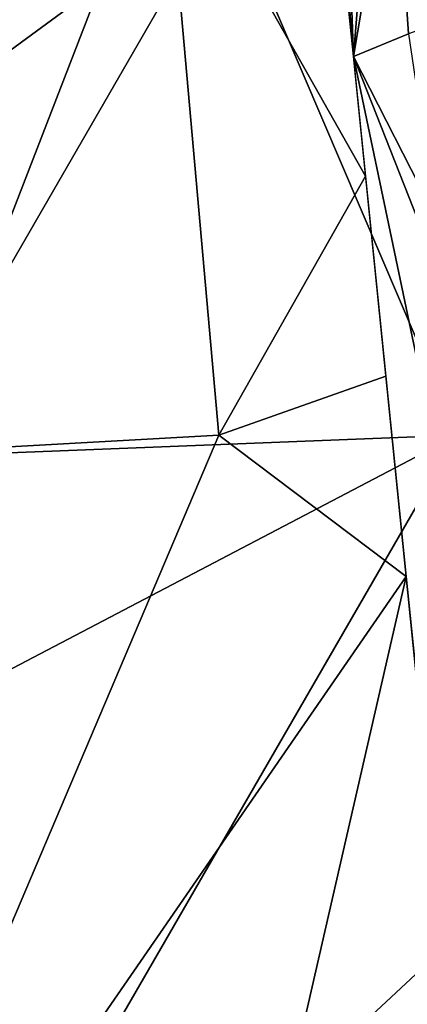
# Model space of a CAD drawing. Extents: x -238 to 238, y 0 to 810.
# Drawn here: x 108 to 113, y 617 to 630 of the extents above; entities that cross this region are included whole.
import ezdxf

# ---------------------------------------------------------------- set-up
doc = ezdxf.new("R2010")
doc.units = 0
doc.header["$MEASUREMENT"] = 0

msp = doc.modelspace()

# ---------------------------------------------------------------- linework, layer by layer
for points in [[(110.546265, 653.807007, -450.620087), (112.538689, 629.410095, -445.917297), (109.323669, 660.686951, -450.663513)], [(110.546265, 653.807007, -450.620087), (111.900757, 646.946899, -450.53833), (112.538689, 629.410095, -445.917297)], [(113.065369, 636.004944, -448.846191), (112.538689, 629.410095, -445.917297), (111.900757, 646.946899, -450.53833)], [(104.762032, 640.160767, -425.24469), (108.118111, 630.720215, -422.355591), (100.904869, 628.341125, -424.509094)], [(113.081352, 632.635315, -447.855591), (112.538689, 629.410095, -445.917297), (113.065369, 636.004944, -448.846191)], [(113.93895, 624.301697, -420.820648), (117.444801, 634.016663, -420.899414), (110.812622, 631.628906, -423.201782)], [(106.081436, 632.497437, -434.453644), (109.986038, 632.605042, -442.083038), (106.688034, 624.07843, -433.179138)], [(109.986038, 632.605042, -442.083038), (110.724442, 624.302795, -440.814514), (106.688034, 624.07843, -433.179138)], [(109.986038, 632.605042, -442.083038), (112.427521, 630.496948, -446.080902), (112.702469, 627.798279, -445.678589)], [(109.986038, 632.605042, -442.083038), (112.702469, 627.798279, -445.678589), (110.724442, 624.302795, -440.814514)], [(113.279839, 629.717957, -447.251007), (112.538689, 629.410095, -445.917297), (113.081352, 632.635315, -447.855591)], [(113.279839, 629.717957, -447.251007), (113.081352, 632.635315, -447.855591), (114.203758, 630.05072, -448.533447)], [(104.402504, 629.485962, -425.477081), (113.015961, 632.398132, -422.428253), (108.710472, 630.922424, -422.171997)], [(110.812622, 631.628906, -423.201782), (104.402519, 629.485962, -425.477081), (104.532722, 627.014893, -425.100189)], [(106.414185, 624.004333, -423.970245), (110.812622, 631.628906, -423.201782), (104.532722, 627.014893, -425.100189)], [(113.93895, 624.301697, -420.820648), (110.812622, 631.628906, -423.201782), (106.414185, 624.004333, -423.970245)], [(100.224449, 628.125183, -424.703064), (104.402504, 629.485962, -425.477081), (108.710472, 630.922424, -422.171997)], [(113.279839, 629.717957, -447.251007), (113.648849, 627.233887, -447.037781), (112.538689, 629.410095, -445.917297)], [(113.648849, 627.233887, -447.037781), (114.215668, 625.157654, -447.199646), (112.538689, 629.410095, -445.917297)], [(114.29583, 621.019958, -446.139008), (113.796875, 616.983276, -444.133087), (112.538689, 629.410095, -445.917297)], [(114.29583, 621.019958, -446.139008), (112.538689, 629.410095, -445.917297), (114.215668, 625.157654, -447.199646)], [(110.724442, 624.302795, -440.814514), (112.702469, 627.798279, -445.678589), (112.975044, 625.098206, -445.287903)], [(110.724442, 624.302795, -440.814514), (112.975044, 625.098206, -445.287903), (113.248138, 622.397644, -444.903015)], [(121.457718, 624.567017, -417.602478), (113.93895, 624.301697, -420.820648), (105.490257, 609.675415, -422.802643)], [(121.457718, 624.567017, -417.602478), (105.490257, 609.675415, -422.802643), (131.346405, 619.072144, -411.957733)], [(110.724442, 624.302795, -440.814514), (113.248138, 622.397644, -444.903015), (104.58419, 609.835693, -425.656097)], [(106.688034, 624.07843, -433.179138), (110.724442, 624.302795, -440.814514), (104.58419, 609.835693, -425.656097)], [(113.93895, 624.301697, -420.820648), (104.94117, 619.584534, -424.108246), (105.490257, 609.675415, -422.802643)], [(113.93895, 624.301697, -420.820648), (106.414185, 624.004333, -423.970245), (104.94117, 619.584534, -424.108246)], [(104.58419, 609.835693, -425.656097), (113.248138, 622.397644, -444.903015), (105.837868, 590.034851, -423.059052)], [(113.248138, 622.397644, -444.903015), (117.675659, 579.189453, -438.809448), (105.837868, 590.034851, -423.059052)], [(131.346405, 619.072144, -411.957733), (105.490257, 609.675415, -422.802643), (132.229889, 599.077698, -407.046631)]]:
    msp.add_3dface(points)

doc.saveas('drawing.dxf')
